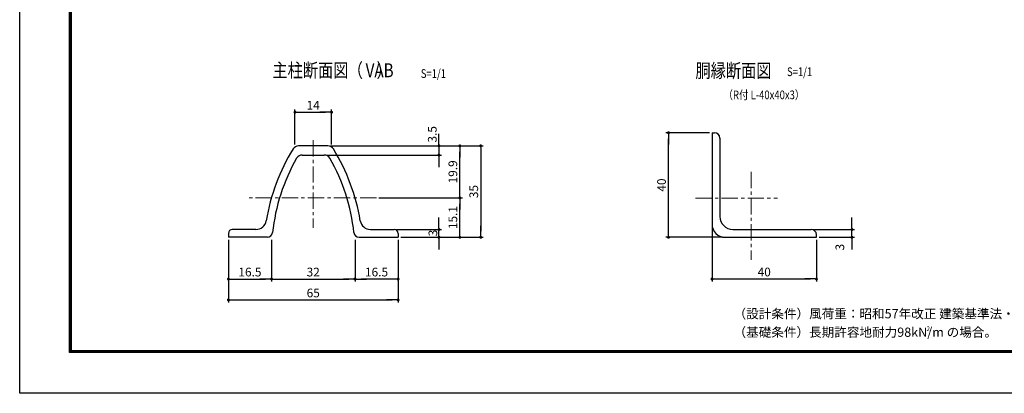
# Model space of a CAD drawing. Extents: x 8 to 8918, y -8 to 6293.
# Drawn here: x 8 to 5666, y -8 to 2137 of the extents above; entities that cross this region are included whole.
import ezdxf
from ezdxf.enums import TextEntityAlignment as Align

# ---------------------------------------------------------------- set-up
doc = ezdxf.new("R2010")
doc.units = 0
doc.header["$LTSCALE"] = 75
doc.header["$MEASUREMENT"] = 0
doc.header["$PDMODE"] = 35
doc.linetypes.add('CENTER', pattern=[2, 1.25, -0.25, 0.25, -0.25])
doc.layers.get('DEFPOINTS').update_dxf_attribs({"linetype": 'CONTINUOUS'})
for name, color, linetype in [('5寸法', 1, 'CONTINUOUS'), ('D-STR1', 1, 'CONTINUOUS'), ('D-TTL', 2, 'CONTINUOUS'), ('D-TTL-TXT', 7, 'CONTINUOUS'), ('SUNPOU', 1, 'CONTINUOUS')]:
    doc.layers.add(name, color=color, linetype=linetype)
doc.layers.add('D-BMK', color=2, linetype='CENTER', lineweight=13)
doc.layers.add('D-STR-DIM', color=7, linetype='CONTINUOUS', lineweight=13)
doc.styles.add('MSゴシック', font='txt', dxfattribs={"width": 0.8, "height": 50})
doc.styles.get("Standard").update_dxf_attribs({"font": 'Romans.shx', "width": 0.8, "height": 3.5, "bigfont": 'Extfont.shx'})
doc.styles.add('ゴシック', font='txt')
doc.styles.add('ＭＳ ゴシック', font='txt', dxfattribs={"width": 0.8, "height": 50})
doc.dimstyles.new('MARUR12', dxfattribs={"dimscale": 15, "dimtxt": 2, "dimasz": 2, "dimexe": 1, "dimexo": 1, "dimgap": 1, "dimtad": 1, "dimdec": 0, "dimzin": 0, "dimdsep": 46, "dimtxsty": 'STANDARD', "dimblk1": 'M1', "dimblk2": 'M1', "dimsah": 1, "dimcen": 0, "dimclrd": 1, "dimclre": 1, "dimclrt": 3, "dimadec": 0, "dimazin": 0, "dimtfac": 2, "dimtdec": 0, "dimtmove": 2, "dimatfit": 3, "dimldrblk": 'M1', "dimfxl": 1, "dimtolj": 1, "dimtzin": 0, "dimarcsym": 0})

# ---------------------------------------------------------------- blocks, each defined once
blk = doc.blocks.new('M1')
at = {"layer": 'SUNPOU'}
blk.add_line((-0.25, 0), (-1.93, 0), dxfattribs=at)
at = {"layer": 'SUNPOU', "const_width": 0.25}
blk.add_lwpolyline([(-0.12, 0, 1), (0.12, 0, 1)], format="xyb", close=True, dxfattribs=at)
blk = doc.blocks.new('*D8')
at = {"layer": 'D-STR-DIM', "color": 1, "lineweight": -2}
for p, q in [((3971.3, 1487.9), (3721.2, 1487.9)), ((3736.2, 922.4), (3736.2, 1453.4)), ((4046.3, 887.9), (3721.2, 887.9))]:
    blk.add_line(p, q, dxfattribs=at)
at = {"layer": 'DEFPOINTS', "color": 0}
for p in [(3736.2, 1487.9), (3986.3, 1487.9), (4061.3, 887.9)]:
    blk.add_point(p, dxfattribs=at)
at = {"layer": 'D-STR-DIM', "color": 1, "lineweight": -2, "xscale": 34.5, "yscale": 34.5, "zscale": 34.5}
for p, rotation in [((3736.2, 1487.9), 90), ((3736.2, 887.9), 270)]:
    blk.add_blockref('M1', p, dxfattribs=dict(at, rotation=rotation))
at = {"layer": 'D-STR-DIM', "color": 3, "insert": (3696.2, 1187.9), "char_height": 50, "attachment_point": 5, "rotation": 90, "style": 'ＭＳ ゴシック'}
blk.add_mtext('\\A1;40', dxfattribs=at)
blk = doc.blocks.new('*D9')
at = {"layer": 'D-STR-DIM', "color": 1, "lineweight": -2}
for p, q in [((3986.3, 947.9), (3986.3, 633.6)), ((4586.3, 872.9), (4586.3, 633.6)), ((4020.8, 648.6), (4551.8, 648.6))]:
    blk.add_line(p, q, dxfattribs=at)
at = {"layer": 'DEFPOINTS', "color": 0}
for p in [(3986.3, 962.9), (4586.3, 887.9), (4586.3, 648.6)]:
    blk.add_point(p, dxfattribs=at)
at = {"layer": 'D-STR-DIM', "color": 1, "lineweight": -2, "xscale": 34.5, "yscale": 34.5, "zscale": 34.5, "rotation": 180}
blk.add_blockref('M1', (3986.3, 648.6), dxfattribs=at)
at = {"layer": 'D-STR-DIM', "color": 1, "lineweight": -2, "xscale": 34.5, "yscale": 34.5, "zscale": 34.5}
blk.add_blockref('M1', (4586.3, 648.6), dxfattribs=at)
at = {"layer": 'D-STR-DIM', "color": 3, "insert": (4286.3, 688.6), "char_height": 50, "attachment_point": 5, "style": 'ＭＳ ゴシック'}
blk.add_mtext('\\A1;40', dxfattribs=at)
blk = doc.blocks.new('*D10')
at = {"layer": 'D-STR-DIM', "color": 1, "lineweight": -2}
for p, q in [((4790.4, 967.4), (4790.4, 1001.9)), ((4571.3, 932.9), (4805.4, 932.9)), ((4790.4, 887.9), (4790.4, 932.9)), ((4601.3, 887.9), (4805.4, 887.9)), ((4790.4, 853.4), (4790.4, 818.9))]:
    blk.add_line(p, q, dxfattribs=at)
at = {"layer": 'DEFPOINTS', "color": 0}
for p in [(4556.3, 932.9), (4790.4, 932.9), (4586.3, 887.9)]:
    blk.add_point(p, dxfattribs=at)
at = {"layer": 'D-STR-DIM', "color": 1, "lineweight": -2, "xscale": 34.5, "yscale": 34.5, "zscale": 34.5}
for p, rotation in [((4790.4, 932.9), 270), ((4790.4, 887.9), 90)]:
    blk.add_blockref('M1', p, dxfattribs=dict(at, rotation=rotation))
at = {"layer": 'D-STR-DIM', "color": 3, "insert": (4720.8, 831.5), "char_height": 50, "attachment_point": 5, "rotation": 90, "style": 'ＭＳ ゴシック'}
blk.add_mtext('\\A1;3', dxfattribs=at)
blk = doc.blocks.new('*D21')
at = {"layer": 'D-STR-DIM', "color": 1, "lineweight": -2}
for p, q in [((1454.7, 872.9), (1454.7, 633.4)), ((1934.7, 872.9), (1934.7, 633.4)), ((1489.2, 648.4), (1900.2, 648.4))]:
    blk.add_line(p, q, dxfattribs=at)
at = {"layer": 'DEFPOINTS', "color": 0}
for p in [(1454.7, 887.9), (1934.7, 887.9), (1934.7, 648.4)]:
    blk.add_point(p, dxfattribs=at)
at = {"layer": 'D-STR-DIM', "color": 1, "lineweight": -2, "xscale": 34.5, "yscale": 34.5, "zscale": 34.5, "rotation": 180}
blk.add_blockref('M1', (1454.7, 648.4), dxfattribs=at)
at = {"layer": 'D-STR-DIM', "color": 1, "lineweight": -2, "xscale": 34.5, "yscale": 34.5, "zscale": 34.5}
blk.add_blockref('M1', (1934.7, 648.4), dxfattribs=at)
at = {"layer": 'D-STR-DIM', "color": 3, "insert": (1694.7, 688.4), "char_height": 50, "attachment_point": 5, "style": 'ＭＳ ゴシック'}
blk.add_mtext('\\A1;32', dxfattribs=at)
blk = doc.blocks.new('*D22')
at = {"layer": 'D-STR-DIM', "color": 1, "lineweight": -2}
for p, q in [((1207.2, 872.9), (1207.2, 513.4)), ((2182.2, 872.9), (2182.2, 513.4)), ((1241.7, 528.4), (2147.7, 528.4))]:
    blk.add_line(p, q, dxfattribs=at)
at = {"layer": 'DEFPOINTS', "color": 0}
for p in [(1207.2, 887.9), (2182.2, 887.9), (2182.2, 528.4)]:
    blk.add_point(p, dxfattribs=at)
at = {"layer": 'D-STR-DIM', "color": 1, "lineweight": -2, "xscale": 34.5, "yscale": 34.5, "zscale": 34.5, "rotation": 180}
blk.add_blockref('M1', (1207.2, 528.4), dxfattribs=at)
at = {"layer": 'D-STR-DIM', "color": 1, "lineweight": -2, "xscale": 34.5, "yscale": 34.5, "zscale": 34.5}
blk.add_blockref('M1', (2182.2, 528.4), dxfattribs=at)
at = {"layer": 'D-STR-DIM', "color": 3, "insert": (1694.7, 568.4), "char_height": 50, "attachment_point": 5, "style": 'ＭＳ ゴシック'}
blk.add_mtext('\\A1;65', dxfattribs=at)
blk = doc.blocks.new('*D23')
at = {"layer": 'D-STR-DIM', "color": 1, "lineweight": -2}
for p, q in [((1793.7, 1412.9), (2552.1, 1412.9)), ((2537.1, 1148.9), (2537.1, 1378.4)), ((2072.4, 1114.4), (2552.1, 1114.4))]:
    blk.add_line(p, q, dxfattribs=at)
at = {"layer": 'DEFPOINTS', "color": 0}
for p in [(1778.7, 1412.9), (2537.1, 1412.9), (2057.4, 1114.4)]:
    blk.add_point(p, dxfattribs=at)
at = {"layer": 'D-STR-DIM', "color": 1, "lineweight": -2, "xscale": 34.5, "yscale": 34.5, "zscale": 34.5}
for p, rotation in [((2537.1, 1412.9), 90), ((2537.1, 1114.4), 270)]:
    blk.add_blockref('M1', p, dxfattribs=dict(at, rotation=rotation))
at = {"layer": 'D-STR-DIM', "color": 3, "insert": (2497.1, 1263.6), "char_height": 50, "attachment_point": 5, "rotation": 90, "style": 'ＭＳ ゴシック'}
blk.add_mtext('\\A1;19.9', dxfattribs=at)
blk = doc.blocks.new('*D24')
at = {"layer": 'D-STR-DIM', "color": 1, "lineweight": -2}
for p, q in [((1793.7, 1412.9), (2672.1, 1412.9)), ((2657.1, 1378.4), (2657.1, 922.4)), ((2197.2, 887.9), (2672.1, 887.9))]:
    blk.add_line(p, q, dxfattribs=at)
at = {"layer": 'DEFPOINTS', "color": 0}
for p in [(1778.7, 1412.9), (2182.2, 887.9), (2657.1, 887.9)]:
    blk.add_point(p, dxfattribs=at)
at = {"layer": 'D-STR-DIM', "color": 1, "lineweight": -2, "xscale": 34.5, "yscale": 34.5, "zscale": 34.5}
for p, rotation in [((2657.1, 1412.9), 90), ((2657.1, 887.9), 270)]:
    blk.add_blockref('M1', p, dxfattribs=dict(at, rotation=rotation))
at = {"layer": 'D-STR-DIM', "color": 3, "insert": (2617.1, 1150.4), "char_height": 50, "attachment_point": 5, "rotation": 90, "style": 'ＭＳ ゴシック'}
blk.add_mtext('\\A1;35', dxfattribs=at)
blk = doc.blocks.new('*D25')
at = {"layer": 'D-STR-DIM', "color": 1, "lineweight": -2}
for p, q in [((2417.1, 1447.4), (2417.1, 1481.9)), ((1772.6, 1360.4), (2432.1, 1360.4)), ((1793.7, 1412.9), (2432.1, 1412.9)), ((2417.1, 1412.9), (2417.1, 1360.4)), ((2417.1, 1325.9), (2417.1, 1291.4))]:
    blk.add_line(p, q, dxfattribs=at)
at = {"layer": 'DEFPOINTS', "color": 0}
for p in [(1757.6, 1360.4), (1778.7, 1412.9), (2417.1, 1360.4)]:
    blk.add_point(p, dxfattribs=at)
at = {"layer": 'D-STR-DIM', "color": 1, "lineweight": -2, "xscale": 34.5, "yscale": 34.5, "zscale": 34.5}
for p, rotation in [((2417.1, 1412.9), 270), ((2417.1, 1360.4), 90)]:
    blk.add_blockref('M1', p, dxfattribs=dict(at, rotation=rotation))
at = {"layer": 'D-STR-DIM', "color": 3, "insert": (2378.8, 1479.3), "char_height": 50, "attachment_point": 5, "rotation": 90, "style": 'ＭＳ ゴシック'}
blk.add_mtext('\\A1;3.5', dxfattribs=at)
blk = doc.blocks.new('*D26')
at = {"layer": 'D-STR-DIM', "color": 1, "lineweight": -2}
for p, q in [((1207.2, 872.9), (1207.2, 633.4)), ((1454.7, 872.9), (1454.7, 633.4)), ((1241.7, 648.4), (1420.2, 648.4))]:
    blk.add_line(p, q, dxfattribs=at)
at = {"layer": 'DEFPOINTS', "color": 0}
for p in [(1207.2, 887.9), (1454.7, 887.9), (1454.7, 648.4)]:
    blk.add_point(p, dxfattribs=at)
at = {"layer": 'D-STR-DIM', "color": 1, "lineweight": -2, "xscale": 34.5, "yscale": 34.5, "zscale": 34.5, "rotation": 180}
blk.add_blockref('M1', (1207.2, 648.4), dxfattribs=at)
at = {"layer": 'D-STR-DIM', "color": 1, "lineweight": -2, "xscale": 34.5, "yscale": 34.5, "zscale": 34.5}
blk.add_blockref('M1', (1454.7, 648.4), dxfattribs=at)
at = {"layer": 'D-STR-DIM', "color": 3, "insert": (1331, 688.4), "char_height": 50, "attachment_point": 5, "style": 'ＭＳ ゴシック'}
blk.add_mtext('\\A1;16.5', dxfattribs=at)
blk = doc.blocks.new('*D27')
at = {"layer": 'D-STR-DIM', "color": 1, "lineweight": -2}
for p, q in [((1589.7, 1421.4), (1589.7, 1621.2)), ((1624.2, 1606.2), (1765.2, 1606.2)), ((1799.7, 1421.4), (1799.7, 1621.2))]:
    blk.add_line(p, q, dxfattribs=at)
at = {"layer": 'DEFPOINTS', "color": 0}
for p in [(1799.7, 1606.2), (1589.7, 1406.4), (1799.7, 1406.4)]:
    blk.add_point(p, dxfattribs=at)
at = {"layer": 'D-STR-DIM', "color": 1, "lineweight": -2, "xscale": 34.5, "yscale": 34.5, "zscale": 34.5, "rotation": 180}
blk.add_blockref('M1', (1589.7, 1606.2), dxfattribs=at)
at = {"layer": 'D-STR-DIM', "color": 1, "lineweight": -2, "xscale": 34.5, "yscale": 34.5, "zscale": 34.5}
blk.add_blockref('M1', (1799.7, 1606.2), dxfattribs=at)
at = {"layer": 'D-STR-DIM', "color": 3, "insert": (1694.7, 1646.2), "char_height": 50, "attachment_point": 5, "style": 'ＭＳ ゴシック'}
blk.add_mtext('\\A1;14', dxfattribs=at)
blk = doc.blocks.new('*D28')
at = {"layer": 'D-STR-DIM', "color": 1, "lineweight": -2}
for p, q in [((2072.4, 1114.4), (2552.1, 1114.4)), ((2537.1, 922.4), (2537.1, 1079.9)), ((2197.2, 887.9), (2552.1, 887.9))]:
    blk.add_line(p, q, dxfattribs=at)
at = {"layer": 'DEFPOINTS', "color": 0}
for p in [(2057.4, 1114.4), (2537.1, 1114.4), (2182.2, 887.9)]:
    blk.add_point(p, dxfattribs=at)
at = {"layer": 'D-STR-DIM', "color": 1, "lineweight": -2, "xscale": 34.5, "yscale": 34.5, "zscale": 34.5}
for p, rotation in [((2537.1, 1114.4), 90), ((2537.1, 887.9), 270)]:
    blk.add_blockref('M1', p, dxfattribs=dict(at, rotation=rotation))
at = {"layer": 'D-STR-DIM', "color": 3, "insert": (2497.1, 1001.1), "char_height": 50, "attachment_point": 5, "rotation": 90, "style": 'ＭＳ ゴシック'}
blk.add_mtext('\\A1;15.1', dxfattribs=at)
blk = doc.blocks.new('*D29')
at = {"layer": 'D-STR-DIM', "color": 1, "lineweight": -2}
for p, q in [((2417.1, 967.4), (2417.1, 1001.9)), ((2174.7, 932.9), (2432.1, 932.9)), ((2417.1, 887.9), (2417.1, 932.9)), ((2197.2, 887.9), (2432.1, 887.9)), ((2417.1, 853.4), (2417.1, 818.9))]:
    blk.add_line(p, q, dxfattribs=at)
at = {"layer": 'DEFPOINTS', "color": 0}
for p in [(2159.7, 932.9), (2417.1, 932.9), (2182.2, 887.9)]:
    blk.add_point(p, dxfattribs=at)
at = {"layer": 'D-STR-DIM', "color": 1, "lineweight": -2, "xscale": 34.5, "yscale": 34.5, "zscale": 34.5}
for p, rotation in [((2417.1, 932.9), 270), ((2417.1, 887.9), 90)]:
    blk.add_blockref('M1', p, dxfattribs=dict(at, rotation=rotation))
at = {"layer": 'D-STR-DIM', "color": 3, "insert": (2382.3, 912.6), "char_height": 50, "attachment_point": 5, "rotation": 90, "style": 'ＭＳ ゴシック'}
blk.add_mtext('\\A1;3', dxfattribs=at)
blk = doc.blocks.new('*D30')
at = {"layer": 'D-STR-DIM', "color": 1, "lineweight": -2}
for p, q in [((1934.7, 872.9), (1934.7, 633.4)), ((2182.2, 872.9), (2182.2, 633.4)), ((2147.7, 648.4), (1969.2, 648.4))]:
    blk.add_line(p, q, dxfattribs=at)
at = {"layer": 'DEFPOINTS', "color": 0}
for p in [(1934.7, 887.9), (2182.2, 887.9), (1934.7, 648.4)]:
    blk.add_point(p, dxfattribs=at)
at = {"layer": 'D-STR-DIM', "color": 1, "lineweight": -2, "xscale": 34.5, "yscale": 34.5, "zscale": 34.5, "rotation": 180}
blk.add_blockref('M1', (1934.7, 648.4), dxfattribs=at)
at = {"layer": 'D-STR-DIM', "color": 1, "lineweight": -2, "xscale": 34.5, "yscale": 34.5, "zscale": 34.5}
blk.add_blockref('M1', (2182.2, 648.4), dxfattribs=at)
at = {"layer": 'D-STR-DIM', "color": 3, "insert": (2058.5, 688.4), "char_height": 50, "attachment_point": 5, "style": 'ＭＳ ゴシック'}
blk.add_mtext('\\A1;16.5', dxfattribs=at)

msp = doc.modelspace()

# ---------------------------------------------------------------- linework, layer by layer
at = {"layer": 'D-BMK', "linetype": 'CENTER'}
for p, q in [((1694.73, 1445.39), (1694.73, 942.85)), ((4211.3, 1262.99), (4211.3, 759.15)), ((2057.45, 1114.38), (1323.83, 1114.38)), ((3891.23, 1112.94), (4361.93, 1112.94))]:
    msp.add_line(p, q, dxfattribs=at)
at = {"layer": 'D-STR1', "color": 0}
for p, q in [((3986.3, 1487.94), (3986.3, 962.94)), ((3986.3, 1487.94), (4001.3, 1487.94)), ((4031.3, 1457.94), (4031.3, 1007.94)), ((1207.23, 910.38), (1207.23, 887.88)), ((2182.23, 910.38), (2182.23, 887.88)), ((4106.3, 932.94), (4556.3, 932.94)), ((4061.3, 887.94), (4586.3, 887.94)), ((4586.3, 887.94), (4586.3, 902.94))]:
    msp.add_line(p, q, dxfattribs=at)
at = {"layer": 'D-STR1', "color": 0, "linetype": 'Continuous'}
for p, q in [((1778.66, 1412.88), (1610.8, 1412.88)), ((1631.89, 1360.38), (1757.56, 1360.38)), ((1365.54, 932.88), (1229.73, 932.88)), ((2023.92, 932.88), (2159.73, 932.88)), ((1431.04, 887.88), (1207.23, 887.88)), ((1958.42, 887.88), (2182.23, 887.88))]:
    msp.add_line(p, q, dxfattribs=at)
at = {"layer": 'D-STR1', "color": 0}
for centre, radius, start, end in [((4001.3, 1457.94), 30, 0, 90), ((2543.73, 799.23), 1134, 148.30182, 170.6662), ((1610.8, 1375.38), 37.5, 90, 148.30182), ((1631.89, 1322.88), 37.5, 90, 150.13204), ((1757.56, 1322.88), 37.5, 29.86796, 90), ((1778.66, 1375.38), 37.5, 31.69818, 90), ((845.73, 799.23), 1134, 9.3338, 31.69818), ((2543.73, 799.23), 1089, 150.13204, 173.91336), ((845.73, 799.23), 1089, 6.08664, 29.86796), ((1365.54, 992.88), 60, 270, 350.6662), ((2023.92, 992.88), 60, 189.3338, 270), ((4061.3, 962.94), 75, 180, 270), ((4106.3, 1007.94), 75, 180, 270), ((1229.73, 910.38), 22.5, 90, 180), ((1431.04, 917.88), 30, 270, 353.91336), ((1958.42, 917.88), 30, 186.08664, 270), ((2159.73, 910.38), 22.5, 0, 90), ((4556.3, 902.94), 30, 0, 90)]:
    msp.add_arc(centre, radius, start, end, dxfattribs=at)
at = {"layer": 'D-TTL'}
msp.add_lwpolyline([(7.8, 6292.93), (8917.5, 6292.93), (8917.5, -7.5), (7.8, -7.5)], close=True, dxfattribs=at)
at = {"layer": 'D-TTL', "color": 7}
for points in [[(294.19, 6059.58), (8631.12, 6059.58), (8631.12, 225.85), (294.19, 225.85)], [(296.84, 6056.93), (8628.47, 6056.93), (8628.47, 228.5), (296.84, 228.5)], [(299.49, 6054.28), (8625.81, 6054.28), (8625.81, 231.15), (299.49, 231.15)], [(302.14, 6051.62), (8623.16, 6051.62), (8623.16, 233.8), (302.14, 233.8)], [(304.79, 6048.97), (8620.51, 6048.97), (8620.51, 236.46), (304.79, 236.46)]]:
    msp.add_lwpolyline(points, close=True, dxfattribs=at)

# ---------------------------------------------------------------- texts
at = {"layer": '5寸法', "color": 3, "style": 'ＭＳ ゴシック', "width": 0.8}
msp.add_text('（R付 L-40x40x3）', height=50, dxfattribs=at).set_placement((4052.24, 1680.65))
at = {"layer": 'D-TTL-TXT', "color": 7, "style": 'MSゴシック', "width": 0.8}
for s, p in [('主柱断面図', (1460.16, 1806.66)), ('（    ）', (1893.03, 1806.66)), ('VAB', (1995.91, 1806.66)), ('胴縁断面図', (3891.2, 1804.61))]:
    msp.add_text(s, height=80, dxfattribs=at).set_placement(p)
at = {"layer": 'D-TTL-TXT', "color": 3, "style": 'ＭＳ ゴシック', "width": 0.8}
for p in [(4417.21, 1838.53), (2312.75, 1827.97)]:
    msp.add_text('S=1/1', height=50, dxfattribs=at).set_placement(p, align=Align.MIDDLE_LEFT)
at = {"layer": 'D-TTL-TXT', "linetype": 'Continuous', "style": 'ゴシック'}
for s, height, p in [('（設計条件）風荷重：昭和57年改正 建築基準法・同施行令に基づく風圧力に準拠。', 53.0339, (4110.03, 422.76)), ('（基礎条件）長期許容地耐力98kN/m の場合。', 53.0339, (4110.03, 316.7)), ('2', 26.52, (5218.94, 349.77))]:
    msp.add_text(s, height=height, dxfattribs=at).set_placement(p)

# ---------------------------------------------------------------- dimensions: what is measured, and where the dimension line sits
at = {"layer": 'D-STR-DIM'}
for base, p1, p2, text, picture, middle in [((1799.73, 1606.22), (1589.73, 1406.41), (1799.73, 1406.41), '14', '*D27', (1694.73, 1646.22)), ((4586.3, 648.61), (3986.3, 962.94), (4586.3, 887.94), '40', '*D9', (4286.3, 688.61)), ((2182.23, 528.44), (1207.23, 887.88), (2182.23, 887.88), '65', '*D22', (1694.73, 568.44)), ((1454.73, 648.44), (1207.23, 887.88), (1454.73, 887.88), '16.5', '*D26', (1330.98, 688.44)), ((1934.73, 648.44), (1454.73, 887.88), (1934.73, 887.88), '32', '*D21', (1694.73, 688.44)), ((1934.73, 648.44), (2182.23, 887.88), (1934.73, 887.88), '16.5', '*D30', (2058.48, 688.44))]:
    dim = msp.add_linear_dim(base=base, p1=p1, p2=p2, text=text, dimstyle='MARUR12', override={"dimtxt": 50, "dimasz": 2.3, "dimdec": 1, "dimzin": 8, "dimtxsty": 'ＭＳ ゴシック', "dimtdec": 1}, dxfattribs=at)
    dim.commit()
    dim.dimension.update_dxf_attribs({"geometry": picture, "text_midpoint": middle})
for base, p1, p2, text, picture, middle in [((2417.07, 1360.38), (1778.66, 1412.88), (1757.56, 1360.38), '3.5', '*D25', (2378.75, 1479.32)), ((2417.07, 932.88), (2182.23, 887.88), (2159.73, 932.88), '3', '*D29', (2382.31, 912.58)), ((4790.43, 932.94), (4586.3, 887.94), (4556.3, 932.94), '3', '*D10', (4720.81, 831.53))]:
    dim = msp.add_linear_dim(base=base, p1=p1, p2=p2, angle=90, text=text, dimstyle='MARUR12', override={"dimtxt": 50, "dimasz": 2.3, "dimdec": 1, "dimzin": 8, "dimtxsty": 'ＭＳ ゴシック', "dimtdec": 1}, dxfattribs=at)
    dim.commit()
    dim.dimension.update_dxf_attribs({"geometry": picture, "text_midpoint": middle, "dimtype": 128})
for base, p1, p2, text, picture, middle in [((3736.24, 1487.94), (4061.3, 887.94), (3986.3, 1487.94), '40', '*D8', (3696.24, 1187.94)), ((2537.07, 1412.88), (2057.45, 1114.38), (1778.66, 1412.88), '19.9', '*D23', (2497.07, 1263.63)), ((2657.07, 887.88), (1778.66, 1412.88), (2182.23, 887.88), '35', '*D24', (2617.07, 1150.38)), ((2537.07, 1114.38), (2182.23, 887.88), (2057.45, 1114.38), '15.1', '*D28', (2497.07, 1001.13))]:
    dim = msp.add_linear_dim(base=base, p1=p1, p2=p2, angle=90, text=text, dimstyle='MARUR12', override={"dimtxt": 50, "dimasz": 2.3, "dimdec": 1, "dimzin": 8, "dimtxsty": 'ＭＳ ゴシック', "dimtdec": 1}, dxfattribs=at)
    dim.commit()
    dim.dimension.update_dxf_attribs({"geometry": picture, "text_midpoint": middle})

doc.saveas('drawing.dxf')
